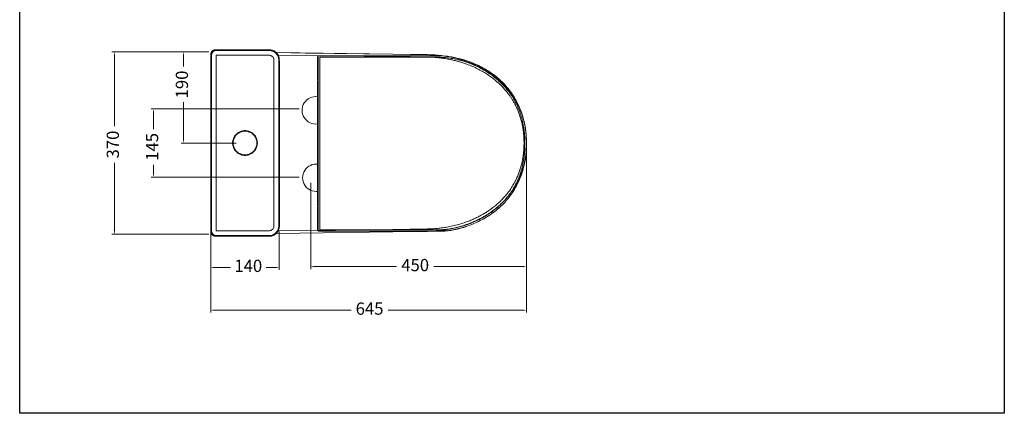
# Model space of a CAD drawing. Units: millimetres. Extents: x 1909 to 2111, y 1411 to 1616.
# Drawn here: x 1909 to 2111, y 1411 to 1491 of the extents above; entities that cross this region are included whole.
import ezdxf

# ---------------------------------------------------------------- set-up
doc = ezdxf.new("R2010")
doc.units = ezdxf.units.MM
doc.layers.add('COTAS', color=253, linetype='Continuous', lineweight=5)
doc.layers.add('CUERPO', color=7, linetype='Continuous', lineweight=5)
doc.styles.add('ARIAL', font='arial.ttf')
doc.dimstyles.new('RS (E1.10)', dxfattribs={"dimtxt": 1.5, "dimasz": 0.7, "dimexe": 0.5, "dimexo": 1, "dimgap": 1, "dimtad": 0, "dimtih": 1, "dimtoh": 1, "dimdec": 0, "dimlfac": 10, "dimtxsty": 'ARIAL', "dimcen": 0, "dimclrd": 256, "dimclre": 256, "dimclrt": 256, "dimadec": 0, "dimazin": 0, "dimtfac": 1, "dimtdec": 0, "dimtofl": 0, "dimtmove": 0, "dimatfit": 3, "dimfxl": 1, "dimlwd": -1, "dimlwe": -1, "dimarcsym": 0})

# ---------------------------------------------------------------- blocks, each defined once
blk = doc.blocks.new('*D89')
at = {"layer": 'COTAS', "transparency": 16777216}
for p, q in [((1948.03, 1484.34), (1928.25, 1484.34)), ((1928.75, 1483.64), (1928.75, 1469.17)), ((1928.75, 1447.81), (1928.75, 1461.66)), ((1948.02, 1447.11), (1928.25, 1447.11))]:
    blk.add_line(p, q, dxfattribs=at)
for points in [[(1928.63, 1483.64), (1928.86, 1483.64), (1928.75, 1484.34)], [(1928.63, 1447.81), (1928.86, 1447.81), (1928.75, 1447.11)]]:
    blk.add_solid(points, dxfattribs=at)
at = {"layer": 'DEFPOINTS', "color": 0, "transparency": 16777216}
for p in [(1949.03, 1484.34), (1928.75, 1447.11), (1949.02, 1447.11)]:
    blk.add_point(p, dxfattribs=at)
at = {"layer": 'COTAS', "transparency": 16777216, "insert": (1928.75, 1465.41), "char_height": 2.5, "attachment_point": 5, "rotation": 90, "style": 'ARIAL'}
blk.add_mtext('370', dxfattribs=at)
blk = doc.blocks.new('*D90')
at = {"layer": 'COTAS', "transparency": 16777216}
for p, q in [((1966.51, 1472.68), (1936.27, 1472.68)), ((1936.77, 1471.98), (1936.77, 1468.58)), ((1936.77, 1459.47), (1936.77, 1461.27)), ((1966.51, 1458.77), (1936.27, 1458.77))]:
    blk.add_line(p, q, dxfattribs=at)
for points in [[(1936.65, 1471.98), (1936.88, 1471.98), (1936.77, 1472.68)], [(1936.65, 1459.47), (1936.88, 1459.47), (1936.77, 1458.77)]]:
    blk.add_solid(points, dxfattribs=at)
at = {"layer": 'DEFPOINTS', "color": 0, "transparency": 16777216}
for p in [(1967.51, 1472.68), (1936.77, 1458.77), (1967.51, 1458.77)]:
    blk.add_point(p, dxfattribs=at)
at = {"layer": 'COTAS', "transparency": 16777216, "insert": (1936.77, 1464.93), "char_height": 2.5, "attachment_point": 5, "rotation": 90, "style": 'ARIAL'}
blk.add_mtext('145', dxfattribs=at)
blk = doc.blocks.new('*D91')
at = {"layer": 'COTAS', "transparency": 16777216}
for p, q in [((1948.03, 1484.34), (1942.36, 1484.34)), ((1942.86, 1483.64), (1942.86, 1481.31)), ((1942.86, 1466.42), (1942.86, 1474.03)), ((1953.62, 1465.72), (1942.36, 1465.72))]:
    blk.add_line(p, q, dxfattribs=at)
for points in [[(1942.74, 1483.64), (1942.97, 1483.64), (1942.86, 1484.34)], [(1942.74, 1466.42), (1942.97, 1466.42), (1942.86, 1465.72)]]:
    blk.add_solid(points, dxfattribs=at)
at = {"layer": 'DEFPOINTS', "color": 0, "transparency": 16777216}
for p in [(1949.03, 1484.34), (1942.86, 1465.72), (1954.62, 1465.72)]:
    blk.add_point(p, dxfattribs=at)
at = {"layer": 'COTAS', "transparency": 16777216, "insert": (1942.86, 1477.67), "char_height": 2.5, "attachment_point": 5, "rotation": 90, "style": 'ARIAL'}
blk.add_mtext('190', dxfattribs=at)
blk = doc.blocks.new('*D92')
at = {"layer": 'COTAS', "transparency": 16777216}
for p, q in [((2012.92, 1464.72), (2012.92, 1439.99)), ((1968.85, 1457.63), (1968.85, 1439.99)), ((1969.55, 1440.49), (1986.38, 1440.49)), ((2012.22, 1440.49), (1994, 1440.49))]:
    blk.add_line(p, q, dxfattribs=at)
for points in [[(1969.55, 1440.61), (1969.55, 1440.37), (1968.85, 1440.49)], [(2012.22, 1440.61), (2012.22, 1440.37), (2012.92, 1440.49)]]:
    blk.add_solid(points, dxfattribs=at)
at = {"layer": 'DEFPOINTS', "color": 0, "transparency": 16777216}
for p in [(2012.92, 1465.72), (1968.85, 1458.63), (2012.92, 1440.49)]:
    blk.add_point(p, dxfattribs=at)
at = {"layer": 'COTAS', "transparency": 16777216, "insert": (1990.19, 1440.49), "char_height": 2.5, "attachment_point": 5, "style": 'ARIAL'}
blk.add_mtext('450', dxfattribs=at)
blk = doc.blocks.new('*D97')
at = {"layer": 'COTAS', "transparency": 16777216}
for p, q in [((1962.43, 1447.7), (1962.43, 1439.83)), ((1948.42, 1444.38), (1948.42, 1439.83)), ((1949.12, 1440.33), (1952.46, 1440.33)), ((1961.73, 1440.33), (1959.74, 1440.33))]:
    blk.add_line(p, q, dxfattribs=at)
for points in [[(1949.12, 1440.45), (1949.12, 1440.21), (1948.42, 1440.33)], [(1961.73, 1440.45), (1961.73, 1440.21), (1962.43, 1440.33)]]:
    blk.add_solid(points, dxfattribs=at)
at = {"layer": 'DEFPOINTS', "color": 0, "transparency": 16777216}
for p in [(1962.43, 1448.7), (1948.42, 1445.38), (1962.43, 1440.33)]:
    blk.add_point(p, dxfattribs=at)
at = {"layer": 'COTAS', "transparency": 16777216, "insert": (1956.1, 1440.33), "char_height": 2.5, "attachment_point": 5, "style": 'ARIAL'}
blk.add_mtext('140', dxfattribs=at)
blk = doc.blocks.new('*D98')
at = {"layer": 'COTAS', "transparency": 16777216}
for p, q in [((1948.42, 1464.72), (1948.42, 1431.11)), ((2012.92, 1464.62), (2012.92, 1431.11)), ((1949.12, 1431.61), (1977.09, 1431.61)), ((2012.22, 1431.61), (1984.65, 1431.61))]:
    blk.add_line(p, q, dxfattribs=at)
for points in [[(1949.12, 1431.73), (1949.12, 1431.49), (1948.42, 1431.61)], [(2012.22, 1431.73), (2012.22, 1431.49), (2012.92, 1431.61)]]:
    blk.add_solid(points, dxfattribs=at)
at = {"layer": 'DEFPOINTS', "color": 0, "transparency": 16777216}
for p in [(1948.42, 1465.72), (2012.92, 1465.62), (2012.92, 1431.61)]:
    blk.add_point(p, dxfattribs=at)
at = {"layer": 'COTAS', "transparency": 16777216, "insert": (1980.87, 1431.61), "char_height": 2.5, "attachment_point": 5, "style": 'ARIAL'}
blk.add_mtext('645', dxfattribs=at)

msp = doc.modelspace()

# ---------------------------------------------------------------- linework, layer by layer
at = {"color": 4}
msp.add_lwpolyline([(1909.4, 1608.83), (2110.53, 1608.83), (2110.53, 1410.57), (1909.4, 1410.57)], close=True, dxfattribs=at)
at = {"layer": 'CUERPO'}
for p, q in [((1948.71, 1484.45), (1948.71, 1484.45)), ((1960.43, 1484.74), (1949.42, 1484.74)), ((1960.43, 1484.74), (1949.42, 1484.74)), ((1960.32, 1484.63), (1949.54, 1484.61)), ((1948.42, 1483.74), (1948.42, 1447.7)), ((1948.42, 1483.07), (1948.42, 1448.38)), ((1948.55, 1483.62), (1948.55, 1447.83)), ((1949.57, 1483.62), (1960.34, 1483.63)), ((1949.57, 1447.83), (1949.57, 1483.62)), ((1961.34, 1482.63), (1961.34, 1448.81)), ((1985.6, 1483.85), (1961.83, 1484.17)), ((1961.84, 1484.16), (1961.84, 1484.16)), ((1962.2, 1483.67), (1985.6, 1483.35)), ((1962.32, 1448.81), (1962.32, 1482.63)), ((1962.43, 1448.7), (1962.43, 1482.75)), ((1962.43, 1448.7), (1962.43, 1482.75)), ((1962.44, 1448.72), (1962.44, 1482.52)), ((1970.25, 1483.32), (1970.25, 1478.62)), ((1970.25, 1483.32), (1970.26, 1483.32)), ((1970.26, 1483.32), (1970.26, 1478.62)), ((1970.4, 1483.32), (1970.39, 1483.32)), ((1970.4, 1483.32), (1970.4, 1465.62)), ((1970.59, 1483.52), (1970.46, 1483.52)), ((1970.59, 1483.52), (1970.59, 1483.52)), ((1994.98, 1483.52), (1970.59, 1483.52)), ((1970.7, 1465.62), (1970.7, 1483.22)), ((1970.7, 1483.22), (1994.98, 1483.22)), ((1992.72, 1483.76), (1985.6, 1483.86)), ((1992.72, 1483.75), (1985.6, 1483.85)), ((1985.6, 1483.36), (1992.71, 1483.26)), ((1970.25, 1478.62), (1970.26, 1478.62)), ((1970.25, 1478.32), (1970.25, 1477.17)), ((1970.26, 1478.62), (1970.26, 1478.62)), ((1970.25, 1477.02), (1970.25, 1473.39)), ((1970.36, 1477.02), (1970.25, 1477.02)), ((1970.36, 1477.62), (1970.36, 1465.62)), ((1970.36, 1477.62), (1970.36, 1465.62)), ((1970.36, 1477.62), (1970.36, 1477.62)), ((1970.23, 1473.05), (1970.23, 1472.76)), ((1970.25, 1473.39), (1970.26, 1473.37)), ((1970.33, 1472.8), (1970.28, 1473.1)), ((1970.32, 1473.15), (1970.36, 1473.04)), ((1970.33, 1472.8), (1970.33, 1471.94)), ((1970.36, 1472.68), (1970.33, 1472.8)), ((1970.23, 1471.98), (1970.23, 1471.7)), ((1970.25, 1471.38), (1970.25, 1471.36)), ((1970.25, 1471.36), (1970.25, 1459.89)), ((1970.28, 1471.65), (1970.33, 1471.94)), ((1970.36, 1471.71), (1970.32, 1471.6)), ((1970.33, 1471.94), (1970.36, 1472.06)), ((1969.89, 1470.1), (1969.89, 1470.1)), ((1970.36, 1465.62), (1970.36, 1453.62)), ((1970.36, 1465.62), (1970.36, 1453.62)), ((1970.4, 1465.62), (1970.4, 1447.92)), ((1970.7, 1448.02), (1970.7, 1465.62)), ((1969.99, 1460.93), (1969.98, 1460.93)), ((1970.23, 1459.55), (1970.23, 1459.26)), ((1970.23, 1458.48), (1970.23, 1458.2)), ((1970.25, 1459.89), (1970.26, 1459.87)), ((1970.33, 1459.3), (1970.28, 1459.6)), ((1970.28, 1458.15), (1970.33, 1458.44)), ((1970.32, 1459.65), (1970.36, 1459.54)), ((1970.36, 1458.21), (1970.32, 1458.1)), ((1970.33, 1459.3), (1970.33, 1458.44)), ((1970.36, 1459.18), (1970.33, 1459.3)), ((1970.33, 1458.44), (1970.36, 1458.56)), ((1969.98, 1456.33), (1969.99, 1456.33)), ((1970.25, 1457.88), (1970.25, 1457.86)), ((1970.25, 1457.86), (1970.25, 1454.22)), ((1970.25, 1454.22), (1970.36, 1454.22)), ((1970.25, 1454.07), (1970.25, 1452.92)), ((1970.25, 1452.62), (1970.25, 1447.92)), ((1970.26, 1452.62), (1970.25, 1452.62)), ((1970.26, 1452.62), (1970.26, 1447.92)), ((1970.26, 1452.62), (1970.26, 1452.62)), ((1970.36, 1453.62), (1970.36, 1453.62)), ((1962.43, 1448.72), (1962.44, 1448.72)), ((1962.43, 1448.7), (1962.43, 1448.7)), ((1992.71, 1448.19), (1985.6, 1448.09)), ((1948.71, 1447), (1948.71, 1447)), ((1949.42, 1446.7), (1960.43, 1446.7)), ((1949.42, 1446.7), (1960.43, 1446.7)), ((1949.54, 1446.83), (1960.32, 1446.82)), ((1960.34, 1447.82), (1949.57, 1447.83)), ((1960.43, 1446.7), (1960.43, 1446.7)), ((1961.84, 1447.29), (1961.84, 1447.29)), ((1985.6, 1448.09), (1962.2, 1447.78)), ((1970.26, 1447.92), (1970.25, 1447.92)), ((1970.39, 1447.92), (1970.4, 1447.92)), ((1970.46, 1447.72), (1970.59, 1447.72)), ((1970.59, 1447.72), (1994.98, 1447.72)), ((1970.59, 1447.72), (1970.59, 1447.72)), ((1994.98, 1448.02), (1970.7, 1448.02)), ((1985.6, 1447.6), (1992.72, 1447.7)), ((1985.6, 1447.6), (1992.72, 1447.7))]:
    msp.add_line(p, q, dxfattribs=at)
at = {"layer": 'CUERPO', "flags": 128}
for points in [[(1985.6, 1483.85), (1967.78, 1484.09), (1961.83, 1484.17)], [(1970.33, 1472.8), (1970.31, 1472.8), (1970.29, 1472.8), (1970.27, 1472.8), (1970.26, 1472.79), (1970.25, 1472.79), (1970.24, 1472.78), (1970.23, 1472.77), (1970.23, 1472.76)], [(1970.33, 1471.94), (1970.31, 1471.94), (1970.29, 1471.94), (1970.27, 1471.95), (1970.26, 1471.95), (1970.25, 1471.96), (1970.24, 1471.97), (1970.23, 1471.97), (1970.23, 1471.98)], [(1970.33, 1459.3), (1970.31, 1459.3), (1970.29, 1459.3), (1970.27, 1459.3), (1970.26, 1459.29), (1970.25, 1459.29), (1970.24, 1459.28), (1970.23, 1459.27), (1970.23, 1459.26)], [(1970.33, 1458.44), (1970.31, 1458.44), (1970.29, 1458.44), (1970.27, 1458.45), (1970.26, 1458.45), (1970.25, 1458.46), (1970.24, 1458.47), (1970.23, 1458.47), (1970.23, 1458.48)], [(1962.44, 1448.72), (1962.42, 1448.44), (1962.42, 1448.42)], [(1961.83, 1447.28), (1966.63, 1447.34), (1985.6, 1447.6)]]:
    msp.add_lwpolyline(points, dxfattribs=at)
at = {"layer": 'CUERPO'}
for centre, radius, start, end in [((1949.55, 1483.61), 1, 90.1836, 179.8164), ((1970.45, 1483.32), 0.2, 90, 180), ((1970.46, 1483.32), 0.2, 90.1396, 180.1389), ((1970.59, 1483.32), 0.2, 90.1396, 180.1389), ((1970.6, 1483.32), 0.201, 90.5744, 179.4275), ((1970.35, 1478.62), 0.1, 180, 220.8843), ((1970.36, 1478.62), 0.1, 179.9788, 221.4295), ((1970.36, 1478.62), 0.1, 179.9807, 218.8037), ((1970.35, 1477.02), 0.1, 90, 180), ((1969.89, 1472.4), 2.8, 82.5457, 277.4543), ((1970.29, 1473.04), 0.0619, 100.1769, 169.8855), ((1970.23, 1473.19), 0.1, 299.5597, 338.215), ((1970.29, 1471.71), 0.0619, 190.1145, 259.823), ((1970.23, 1471.56), 0.1, 21.785, 60.4403), ((1969.98, 1458.63), 2.8, 82.5457, 277.4543), ((1970.29, 1459.54), 0.0619, 100.1769, 169.8855), ((1970.29, 1458.21), 0.0619, 190.1145, 259.8231), ((1970.23, 1459.69), 0.1, 299.5597, 338.215), ((1970.23, 1458.06), 0.1, 21.785, 60.4403), ((1970.35, 1454.22), 0.1, 180, 270), ((1970.35, 1452.62), 0.1, 128.994, 180), ((1970.36, 1452.62), 0.1, 124.0565, 180.0411), ((1970.36, 1452.62), 0.1, 141.198, 180.0193), ((1949.55, 1447.83), 1, 180.1836, 269.8164), ((1970.45, 1447.92), 0.2, 180, 270), ((1970.46, 1447.92), 0.2, 179.8611, 269.8604), ((1970.59, 1447.92), 0.2, 179.8611, 269.8604), ((1970.6, 1447.93), 0.201, 180.5725, 269.4256)]:
    msp.add_arc(centre, radius, start, end, dxfattribs=at)
for points, knots in [([(1948.71, 1484.45), (1948.67, 1484.4), (1948.58, 1484.31), (1948.49, 1484.14), (1948.43, 1483.95), (1948.42, 1483.81), (1948.42, 1483.74)], [0, 0, 0, 0, 0.239727, 0.486285, 0.739701, 1, 1, 1, 1]), ([(1949.42, 1484.74), (1949.35, 1484.74), (1949.21, 1484.73), (1949.02, 1484.67), (1948.85, 1484.58), (1948.76, 1484.49), (1948.71, 1484.45)], [0, 0, 0, 0, 0.260299, 0.513715, 0.760273, 1, 1, 1, 1]), ([(1961.95, 1483.78), (1961.85, 1483.9), (1961.65, 1484.15), (1961.25, 1484.41), (1960.8, 1484.59), (1960.48, 1484.62), (1960.32, 1484.63)], [0, 0, 0, 0, 0.247504, 0.499906, 0.741194, 1, 1, 1, 1]), ([(1961.84, 1484.16), (1961.75, 1484.24), (1961.55, 1484.42), (1961.2, 1484.6), (1960.83, 1484.72), (1960.57, 1484.73), (1960.43, 1484.74)], [0, 0, 0, 0, 0.248285, 0.499853, 0.744433, 1, 1, 1, 1]), ([(1960.34, 1483.63), (1960.42, 1483.62), (1960.58, 1483.61), (1960.8, 1483.52), (1961.01, 1483.39), (1961.11, 1483.27), (1961.16, 1483.2)], [0, 0, 0, 0, 0.246687, 0.500382, 0.753868, 1, 1, 1, 1]), ([(1961.16, 1483.2), (1961.21, 1483.12), (1961.31, 1482.94), (1961.33, 1482.73), (1961.34, 1482.63)], [0, 0, 0, 0, 0.499821, 1, 1, 1, 1]), ([(1962.43, 1482.75), (1962.42, 1482.88), (1962.41, 1483.14), (1962.29, 1483.52), (1962.11, 1483.87), (1961.93, 1484.06), (1961.84, 1484.16)], [0, 0, 0, 0, 0.255564, 0.500147, 0.751712, 1, 1, 1, 1]), ([(1962.32, 1482.63), (1962.31, 1482.74), (1962.3, 1482.94), (1962.23, 1483.24), (1962.11, 1483.52), (1962.01, 1483.69), (1961.95, 1483.78)], [0, 0, 0, 0, 0.256056, 0.508068, 0.756046, 1, 1, 1, 1]), ([(1992.71, 1483.26), (1993.03, 1483.25), (1993.69, 1483.23), (1994.7, 1483.16), (1995.76, 1483.04), (1996.74, 1482.89), (1997.61, 1482.71), (1998.34, 1482.54), (1999.06, 1482.35), (1999.77, 1482.14), (2000.62, 1481.86), (2001.59, 1481.49), (2002.66, 1481.01), (2003.64, 1480.5), (2004.56, 1479.96), (2005.42, 1479.39), (2006.27, 1478.76), (2007.12, 1478.04), (2007.95, 1477.25), (2008.58, 1476.55), (2009.05, 1475.98), (2009.37, 1475.55), (2009.69, 1475.09), (2010, 1474.62), (2010.33, 1474.07), (2010.66, 1473.46), (2010.99, 1472.77), (2011.31, 1472.02), (2011.6, 1471.19), (2011.86, 1470.32), (2012.07, 1469.41), (2012.23, 1468.47), (2012.34, 1467.54), (2012.41, 1466.63), (2012.42, 1466.02), (2012.42, 1465.73)], [0, 0, 0, 0, 0.033188, 0.066928, 0.102831, 0.141982, 0.167583, 0.193098, 0.218496, 0.24352, 0.267721, 0.309717, 0.349466, 0.386933, 0.422341, 0.45728, 0.491853, 0.530989, 0.569915, 0.608655, 0.626885, 0.645046, 0.663765, 0.683165, 0.703132, 0.728329, 0.753507, 0.781786, 0.81111, 0.842248, 0.874549, 0.906535, 0.938643, 0.969694, 1, 1, 1, 1]), ([(2012.92, 1465.73), (2012.91, 1466.15), (2012.9, 1466.99), (2012.78, 1468.21), (2012.59, 1469.36), (2012.34, 1470.44), (2012.04, 1471.45), (2011.7, 1472.39), (2011.32, 1473.25), (2010.91, 1474.07), (2010.46, 1474.83), (2009.99, 1475.55), (2009.53, 1476.18), (2009.08, 1476.72), (2008.67, 1477.2), (2008.26, 1477.63), (2007.79, 1478.1), (2007.21, 1478.62), (2006.51, 1479.2), (2005.7, 1479.81), (2004.76, 1480.43), (2003.7, 1481.04), (2002.62, 1481.58), (2001.55, 1482.04), (2000.5, 1482.43), (1999.37, 1482.79), (1998.18, 1483.1), (1996.91, 1483.37), (1995.57, 1483.57), (1994.17, 1483.71), (1993.21, 1483.74), (1992.72, 1483.76)], [0, 0, 0, 0, 0.042349, 0.082826, 0.121425, 0.158134, 0.192942, 0.225839, 0.256816, 0.285866, 0.3167, 0.345009, 0.37079, 0.394046, 0.414777, 0.433348, 0.453482, 0.480172, 0.510306, 0.543878, 0.580881, 0.62131, 0.665162, 0.700296, 0.737352, 0.776329, 0.817225, 0.86004, 0.904773, 0.951425, 1, 1, 1, 1]), ([(2012.92, 1465.62), (2012.91, 1466.09), (2012.89, 1467.01), (2012.76, 1468.41), (2012.52, 1469.8), (2012.18, 1471.17), (2011.75, 1472.44), (2011.25, 1473.59), (2010.71, 1474.64), (2010.08, 1475.65), (2009.39, 1476.6), (2008.62, 1477.5), (2007.74, 1478.4), (2006.73, 1479.28), (2005.6, 1480.12), (2004.4, 1480.87), (2003.16, 1481.53), (2001.94, 1482.07), (2000.77, 1482.51), (1999.64, 1482.85), (1998.5, 1483.14), (1997.34, 1483.35), (1996.17, 1483.49), (1995.38, 1483.51), (1994.98, 1483.52)], [0, 0, 0, 0, 0.049225, 0.09862, 0.14844, 0.198806, 0.248887, 0.290505, 0.332239, 0.374305, 0.416279, 0.457967, 0.499592, 0.549739, 0.600086, 0.649983, 0.69967, 0.749412, 0.791088, 0.832944, 0.874601, 0.916184, 0.957886, 1, 1, 1, 1]), ([(1994.98, 1483.22), (1995.37, 1483.21), (1996.14, 1483.19), (1997.29, 1483.05), (1998.43, 1482.84), (1999.55, 1482.57), (2000.66, 1482.23), (2001.82, 1481.8), (2003.01, 1481.27), (2004.24, 1480.62), (2005.41, 1479.89), (2006.53, 1479.06), (2007.52, 1478.2), (2008.38, 1477.32), (2009.13, 1476.44), (2009.82, 1475.51), (2010.43, 1474.53), (2010.96, 1473.5), (2011.45, 1472.37), (2011.88, 1471.13), (2012.22, 1469.79), (2012.45, 1468.42), (2012.6, 1467.03), (2012.61, 1466.1), (2012.62, 1465.62)], [0, 0, 0, 0, 0.041706, 0.083141, 0.124997, 0.166594, 0.208459, 0.250207, 0.299992, 0.349773, 0.399692, 0.449728, 0.499708, 0.541285, 0.582845, 0.624502, 0.666006, 0.70757, 0.749425, 0.798849, 0.849137, 0.899103, 0.948828, 1, 1, 1, 1]), ([(1970.26, 1478.62), (1970.27, 1478.62), (1970.28, 1478.61), (1970.3, 1478.56), (1970.32, 1478.47), (1970.33, 1478.33), (1970.34, 1478.18), (1970.35, 1478), (1970.36, 1477.81), (1970.36, 1477.68), (1970.36, 1477.62)], [0, 0, 0, 0, 0.116516, 0.240011, 0.368641, 0.5, 0.631359, 0.759989, 0.883484, 1, 1, 1, 1]), ([(1970.27, 1478.32), (1970.26, 1478.32), (1970.25, 1478.32), (1970.3, 1478.32), (1970.33, 1478.32)], [0, 0, 0, 0, 0.379344, 1, 1, 1, 1]), ([(1970.29, 1478.56), (1970.29, 1478.56), (1970.29, 1478.56), (1970.3, 1478.55), (1970.3, 1478.52), (1970.31, 1478.47), (1970.32, 1478.4), (1970.33, 1478.31), (1970.34, 1478.2), (1970.35, 1478.08), (1970.35, 1477.96), (1970.36, 1477.86), (1970.36, 1477.75), (1970.36, 1477.67), (1970.36, 1477.62)], [0, 0, 0, 0, 0.001262, 0.063841, 0.146272, 0.244274, 0.345858, 0.443646, 0.538002, 0.658863, 0.753128, 0.823342, 0.901951, 1, 1, 1, 1]), ([(1970.27, 1477.17), (1970.26, 1477.17), (1970.25, 1477.17), (1970.31, 1477.17), (1970.36, 1477.17)], [0, 0, 0, 0, 0.260053, 1, 1, 1, 1]), ([(1970.24, 1473.34), (1970.24, 1473.33), (1970.23, 1473.32), (1970.23, 1473.3), (1970.23, 1473.29)], [0, 0, 0, 0, 0.464633, 1, 1, 1, 1]), ([(1970.23, 1473.29), (1970.23, 1473.26), (1970.23, 1473.2), (1970.23, 1473.1), (1970.23, 1473.05)], [0, 0, 0, 0, 0.501593, 1, 1, 1, 1]), ([(1970.23, 1471.98), (1970.23, 1472.04), (1970.23, 1472.17), (1970.23, 1472.37), (1970.23, 1472.58), (1970.23, 1472.7), (1970.23, 1472.76)], [0, 0, 0, 0, 0.246982, 0.5, 0.753018, 1, 1, 1, 1]), ([(1970.24, 1473.34), (1970.24, 1473.35), (1970.25, 1473.36), (1970.25, 1473.38), (1970.25, 1473.39)], [0, 0, 0, 0, 0.414975, 1, 1, 1, 1]), ([(1970.28, 1473.1), (1970.27, 1473.15), (1970.25, 1473.26), (1970.24, 1473.31), (1970.24, 1473.34)], [0, 0, 0, 0, 0.506984, 1, 1, 1, 1]), ([(1970.26, 1473.37), (1970.26, 1473.34), (1970.27, 1473.29), (1970.3, 1473.2), (1970.32, 1473.15)], [0, 0, 0, 0, 0.431408, 1, 1, 1, 1]), ([(1970.23, 1471.7), (1970.23, 1471.65), (1970.23, 1471.54), (1970.23, 1471.48), (1970.23, 1471.45)], [0, 0, 0, 0, 0.498407, 1, 1, 1, 1]), ([(1970.23, 1471.45), (1970.23, 1471.44), (1970.23, 1471.43), (1970.24, 1471.41), (1970.24, 1471.4)], [0, 0, 0, 0, 0.535367, 1, 1, 1, 1]), ([(1970.24, 1471.4), (1970.24, 1471.43), (1970.25, 1471.49), (1970.27, 1471.59), (1970.28, 1471.65)], [0, 0, 0, 0, 0.493016, 1, 1, 1, 1]), ([(1970.25, 1471.36), (1970.25, 1471.37), (1970.25, 1471.38), (1970.24, 1471.4), (1970.24, 1471.4)], [0, 0, 0, 0, 0.629086, 1, 1, 1, 1]), ([(1970.32, 1471.6), (1970.3, 1471.54), (1970.28, 1471.47), (1970.26, 1471.41), (1970.25, 1471.39), (1970.25, 1471.38)], [0, 0, 0, 0, 0.566738, 0.851596, 1, 1, 1, 1]), ([(1957.95, 1465.72), (1957.95, 1465.8), (1957.95, 1465.95), (1957.91, 1466.19), (1957.85, 1466.44), (1957.76, 1466.71), (1957.63, 1466.98), (1957.46, 1467.23), (1957.28, 1467.45), (1957.09, 1467.64), (1956.86, 1467.81), (1956.61, 1467.96), (1956.34, 1468.09), (1956.05, 1468.18), (1955.74, 1468.24), (1955.43, 1468.26), (1955.11, 1468.24), (1954.81, 1468.18), (1954.51, 1468.09), (1954.24, 1467.96), (1953.99, 1467.81), (1953.77, 1467.64), (1953.57, 1467.45), (1953.39, 1467.23), (1953.23, 1466.98), (1953.09, 1466.71), (1953, 1466.44), (1952.94, 1466.19), (1952.9, 1465.95), (1952.9, 1465.8), (1952.9, 1465.72)], [0, 0, 0, 0, 0.028248, 0.058371, 0.090338, 0.126355, 0.16454, 0.20482, 0.238202, 0.271592, 0.307811, 0.344038, 0.382431, 0.420831, 0.460412, 0.5, 0.539581, 0.579169, 0.617563, 0.655962, 0.692182, 0.728408, 0.761791, 0.79518, 0.835455, 0.873638, 0.909662, 0.941622, 0.971748, 1, 1, 1, 1]), ([(1953, 1465.72), (1953, 1465.85), (1953.01, 1466.11), (1953.09, 1466.42), (1953.18, 1466.66), (1953.27, 1466.84), (1953.37, 1467.02), (1953.54, 1467.26), (1953.73, 1467.47), (1953.93, 1467.64), (1954.04, 1467.72), (1954.16, 1467.8), (1954.3, 1467.88), (1954.5, 1467.97), (1954.75, 1468.06), (1955.07, 1468.13), (1955.42, 1468.16), (1955.78, 1468.13), (1956.05, 1468.07), (1956.24, 1468.01), (1956.36, 1467.96), (1956.47, 1467.91), (1956.62, 1467.84), (1956.81, 1467.72), (1957, 1467.57), (1957.15, 1467.43), (1957.26, 1467.31), (1957.42, 1467.12), (1957.59, 1466.85), (1957.74, 1466.48), (1957.83, 1466.11), (1957.84, 1465.85), (1957.85, 1465.72)], [0, 0, 0, 0, 0.049805, 0.100529, 0.126258, 0.152217, 0.178407, 0.204828, 0.27139, 0.288988, 0.306957, 0.325298, 0.34401, 0.373424, 0.409228, 0.451419, 0.499993, 0.548568, 0.590759, 0.609468, 0.626577, 0.642088, 0.655998, 0.693036, 0.728589, 0.751473, 0.773696, 0.795259, 0.847826, 0.899471, 0.950195, 1, 1, 1, 1]), ([(1952.9, 1465.72), (1952.9, 1465.65), (1952.9, 1465.49), (1952.94, 1465.26), (1953, 1465), (1953.09, 1464.74), (1953.23, 1464.47), (1953.39, 1464.22), (1953.57, 1464), (1953.77, 1463.81), (1953.99, 1463.64), (1954.24, 1463.49), (1954.51, 1463.36), (1954.81, 1463.27), (1955.11, 1463.21), (1955.43, 1463.19), (1955.74, 1463.21), (1956.05, 1463.27), (1956.34, 1463.36), (1956.61, 1463.49), (1956.86, 1463.64), (1957.09, 1463.81), (1957.28, 1464), (1957.46, 1464.22), (1957.63, 1464.47), (1957.76, 1464.74), (1957.85, 1465), (1957.91, 1465.26), (1957.95, 1465.49), (1957.95, 1465.65), (1957.95, 1465.72)], [0, 0, 0, 0, 0.028248, 0.058371, 0.090338, 0.126355, 0.16454, 0.20482, 0.238202, 0.271592, 0.307811, 0.344038, 0.382431, 0.420831, 0.460412, 0.5, 0.539581, 0.579169, 0.617563, 0.655962, 0.692182, 0.728408, 0.761791, 0.79518, 0.835455, 0.873638, 0.909662, 0.941622, 0.971748, 1, 1, 1, 1]), ([(1957.85, 1465.72), (1957.84, 1465.6), (1957.83, 1465.34), (1957.75, 1465.03), (1957.66, 1464.78), (1957.58, 1464.6), (1957.48, 1464.43), (1957.31, 1464.18), (1957.12, 1463.97), (1956.92, 1463.81), (1956.81, 1463.73), (1956.69, 1463.65), (1956.54, 1463.57), (1956.35, 1463.47), (1956.09, 1463.38), (1955.78, 1463.31), (1955.42, 1463.29), (1955.07, 1463.31), (1954.8, 1463.37), (1954.61, 1463.44), (1954.49, 1463.48), (1954.38, 1463.53), (1954.23, 1463.61), (1954.04, 1463.72), (1953.85, 1463.87), (1953.7, 1464.01), (1953.58, 1464.14), (1953.43, 1464.33), (1953.26, 1464.6), (1953.11, 1464.96), (1953.01, 1465.34), (1953, 1465.6), (1953, 1465.72)], [0, 0, 0, 0, 0.049805, 0.100529, 0.126258, 0.152217, 0.178407, 0.204828, 0.27139, 0.288988, 0.306957, 0.325298, 0.34401, 0.373424, 0.409228, 0.451419, 0.499993, 0.548568, 0.590759, 0.609468, 0.626577, 0.642088, 0.655998, 0.693036, 0.728589, 0.751473, 0.773696, 0.795259, 0.847826, 0.899471, 0.950195, 1, 1, 1, 1]), ([(2012.42, 1465.73), (2012.42, 1465.43), (2012.41, 1464.82), (2012.34, 1463.91), (2012.23, 1462.98), (2012.07, 1462.05), (2011.86, 1461.13), (2011.6, 1460.26), (2011.31, 1459.44), (2011, 1458.69), (2010.66, 1457.99), (2010.25, 1457.23), (2009.74, 1456.42), (2009.13, 1455.56), (2008.47, 1454.78), (2007.77, 1454.03), (2007.03, 1453.33), (2006.31, 1452.72), (2005.62, 1452.21), (2004.99, 1451.77), (2004.33, 1451.36), (2003.64, 1450.96), (2002.92, 1450.58), (2002.14, 1450.21), (2001.32, 1449.86), (2000.38, 1449.51), (1999.33, 1449.17), (1998.16, 1448.86), (1996.98, 1448.61), (1995.83, 1448.42), (1994.74, 1448.3), (1993.71, 1448.22), (1993.04, 1448.2), (1992.71, 1448.19)], [0, 0, 0, 0, 0.030565, 0.061569, 0.093255, 0.125516, 0.157753, 0.188773, 0.21822, 0.246244, 0.271548, 0.29687, 0.334225, 0.369247, 0.403814, 0.438404, 0.473172, 0.508141, 0.534041, 0.560132, 0.58646, 0.613067, 0.641124, 0.669455, 0.700741, 0.732286, 0.771925, 0.813193, 0.854686, 0.894844, 0.931654, 0.966118, 1, 1, 1, 1]), ([(1992.72, 1447.69), (1993.2, 1447.71), (1994.14, 1447.74), (1995.51, 1447.87), (1996.79, 1448.06), (1997.99, 1448.31), (1999.11, 1448.59), (2000.14, 1448.9), (2001.08, 1449.23), (2001.94, 1449.58), (2002.72, 1449.93), (2003.42, 1450.27), (2004.03, 1450.61), (2004.58, 1450.92), (2005.08, 1451.24), (2005.6, 1451.58), (2006.15, 1451.98), (2006.75, 1452.45), (2007.39, 1452.99), (2008.06, 1453.61), (2008.75, 1454.33), (2009.44, 1455.15), (2010.09, 1456.04), (2010.69, 1456.98), (2011.22, 1457.98), (2011.71, 1459.07), (2012.13, 1460.24), (2012.47, 1461.51), (2012.73, 1462.85), (2012.89, 1464.26), (2012.91, 1465.23), (2012.92, 1465.73)], [0, 0, 0, 0, 0.047857, 0.093252, 0.136188, 0.176667, 0.214685, 0.250243, 0.283337, 0.313966, 0.342128, 0.367821, 0.391042, 0.41179, 0.430337, 0.450318, 0.472866, 0.497985, 0.525677, 0.555948, 0.588802, 0.624241, 0.662267, 0.697661, 0.735029, 0.774361, 0.815647, 0.858871, 0.904013, 0.951061, 1, 1, 1, 1]), ([(2012.62, 1465.62), (2012.61, 1465.15), (2012.6, 1464.22), (2012.45, 1462.83), (2012.22, 1461.46), (2011.88, 1460.11), (2011.45, 1458.87), (2010.96, 1457.74), (2010.43, 1456.72), (2009.82, 1455.74), (2009.13, 1454.81), (2008.38, 1453.93), (2007.52, 1453.05), (2006.53, 1452.19), (2005.41, 1451.36), (2004.24, 1450.62), (2003.01, 1449.98), (2001.82, 1449.45), (2000.66, 1449.02), (1999.55, 1448.68), (1998.43, 1448.4), (1997.29, 1448.19), (1996.14, 1448.05), (1995.37, 1448.03), (1994.98, 1448.02)], [0, 0, 0, 0, 0.051171, 0.100897, 0.150862, 0.20115, 0.250575, 0.292428, 0.333993, 0.375498, 0.417153, 0.458713, 0.500292, 0.550271, 0.600307, 0.650225, 0.700007, 0.749793, 0.79154, 0.833404, 0.875003, 0.916858, 0.958292, 1, 1, 1, 1]), ([(1994.98, 1447.72), (1995.38, 1447.73), (1996.17, 1447.75), (1997.34, 1447.9), (1998.5, 1448.11), (1999.64, 1448.39), (2000.77, 1448.74), (2001.94, 1449.17), (2003.16, 1449.71), (2004.4, 1450.37), (2005.6, 1451.12), (2006.73, 1451.97), (2007.74, 1452.85), (2008.62, 1453.74), (2009.39, 1454.64), (2010.08, 1455.6), (2010.71, 1456.61), (2011.25, 1457.66), (2011.75, 1458.81), (2012.18, 1460.08), (2012.52, 1461.45), (2012.76, 1462.84), (2012.89, 1464.23), (2012.91, 1465.16), (2012.92, 1465.62)], [0, 0, 0, 0, 0.042114, 0.083816, 0.125399, 0.167056, 0.208912, 0.250588, 0.30033, 0.350017, 0.399914, 0.450261, 0.500408, 0.542033, 0.583721, 0.625695, 0.667761, 0.709495, 0.751113, 0.801194, 0.85156, 0.90138, 0.950775, 1, 1, 1, 1]), ([(1970.24, 1459.84), (1970.24, 1459.83), (1970.23, 1459.82), (1970.23, 1459.8), (1970.23, 1459.79)], [0, 0, 0, 0, 0.464622, 1, 1, 1, 1]), ([(1970.23, 1459.79), (1970.23, 1459.76), (1970.23, 1459.7), (1970.23, 1459.6), (1970.23, 1459.55)], [0, 0, 0, 0, 0.501594, 1, 1, 1, 1]), ([(1970.23, 1458.48), (1970.23, 1458.54), (1970.23, 1458.67), (1970.23, 1458.87), (1970.23, 1459.08), (1970.23, 1459.2), (1970.23, 1459.26)], [0, 0, 0, 0, 0.246982, 0.5, 0.753018, 1, 1, 1, 1]), ([(1970.23, 1458.2), (1970.23, 1458.15), (1970.23, 1458.04), (1970.23, 1457.98), (1970.23, 1457.95)], [0, 0, 0, 0, 0.498407, 1, 1, 1, 1]), ([(1970.24, 1459.84), (1970.24, 1459.85), (1970.25, 1459.86), (1970.25, 1459.88), (1970.25, 1459.89)], [0, 0, 0, 0, 0.370933, 1, 1, 1, 1]), ([(1970.28, 1459.6), (1970.27, 1459.65), (1970.25, 1459.76), (1970.24, 1459.81), (1970.24, 1459.84)], [0, 0, 0, 0, 0.506982, 1, 1, 1, 1]), ([(1970.26, 1459.87), (1970.26, 1459.84), (1970.27, 1459.79), (1970.3, 1459.7), (1970.32, 1459.65)], [0, 0, 0, 0, 0.431408, 1, 1, 1, 1]), ([(1970.23, 1457.95), (1970.23, 1457.94), (1970.23, 1457.93), (1970.24, 1457.91), (1970.24, 1457.9)], [0, 0, 0, 0, 0.535377, 1, 1, 1, 1]), ([(1970.24, 1457.9), (1970.24, 1457.93), (1970.25, 1457.99), (1970.27, 1458.09), (1970.28, 1458.15)], [0, 0, 0, 0, 0.493016, 1, 1, 1, 1]), ([(1970.25, 1457.86), (1970.25, 1457.87), (1970.25, 1457.88), (1970.24, 1457.9), (1970.24, 1457.9)], [0, 0, 0, 0, 0.499982, 1, 1, 1, 1]), ([(1970.32, 1458.1), (1970.3, 1458.04), (1970.28, 1457.97), (1970.26, 1457.91), (1970.25, 1457.89), (1970.25, 1457.88)], [0, 0, 0, 0, 0.566738, 0.851596, 1, 1, 1, 1]), ([(1970.36, 1454.08), (1970.32, 1454.08), (1970.25, 1454.07), (1970.26, 1454.07), (1970.27, 1454.07)], [0, 0, 0, 0, 0.620079, 1, 1, 1, 1]), ([(1970.36, 1453.62), (1970.36, 1453.56), (1970.36, 1453.44), (1970.35, 1453.25), (1970.34, 1453.07), (1970.33, 1452.91), (1970.32, 1452.78), (1970.3, 1452.69), (1970.28, 1452.63), (1970.27, 1452.63), (1970.26, 1452.62)], [0, 0, 0, 0, 0.116516, 0.240011, 0.368641, 0.5, 0.631359, 0.759989, 0.883484, 1, 1, 1, 1]), ([(1970.33, 1452.92), (1970.3, 1452.92), (1970.25, 1452.92), (1970.26, 1452.92), (1970.27, 1452.92)], [0, 0, 0, 0, 0.531423, 1, 1, 1, 1]), ([(1970.36, 1453.62), (1970.36, 1453.56), (1970.36, 1453.48), (1970.36, 1453.36), (1970.35, 1453.26), (1970.35, 1453.16), (1970.34, 1453.05), (1970.33, 1452.96), (1970.33, 1452.88), (1970.32, 1452.81), (1970.31, 1452.75), (1970.3, 1452.71), (1970.29, 1452.69), (1970.29, 1452.68), (1970.29, 1452.69), (1970.29, 1452.69)], [0, 0, 0, 0, 0.130545, 0.183201, 0.269209, 0.356018, 0.446338, 0.537029, 0.626485, 0.713141, 0.795445, 0.871679, 0.939907, 0.998321, 1, 1, 1, 1]), ([(1961.16, 1448.24), (1961.11, 1448.18), (1961.01, 1448.06), (1960.8, 1447.92), (1960.58, 1447.83), (1960.42, 1447.82), (1960.34, 1447.82)], [0, 0, 0, 0, 0.246132, 0.499618, 0.753313, 1, 1, 1, 1]), ([(1961.34, 1448.81), (1961.33, 1448.71), (1961.31, 1448.51), (1961.21, 1448.33), (1961.16, 1448.24)], [0, 0, 0, 0, 0.500179, 1, 1, 1, 1]), ([(1961.84, 1447.29), (1961.93, 1447.38), (1962.11, 1447.58), (1962.29, 1447.93), (1962.41, 1448.3), (1962.42, 1448.57), (1962.43, 1448.7)], [0, 0, 0, 0, 0.248285, 0.499853, 0.744433, 1, 1, 1, 1]), ([(1961.95, 1447.67), (1962.01, 1447.75), (1962.11, 1447.92), (1962.23, 1448.2), (1962.3, 1448.5), (1962.31, 1448.71), (1962.32, 1448.81)], [0, 0, 0, 0, 0.243954, 0.491932, 0.743944, 1, 1, 1, 1]), ([(1995.77, 1447.76), (1996.07, 1447.76), (1996.73, 1447.77), (1997.85, 1447.93), (1999.12, 1448.21), (2000.13, 1448.5), (2000.66, 1448.71), (2000.77, 1448.75)], [0, 0, 0, 0, 0.174204, 0.387873, 0.661758, 0.936132, 1, 1, 1, 1]), ([(1948.42, 1447.7), (1948.42, 1447.63), (1948.43, 1447.5), (1948.49, 1447.31), (1948.58, 1447.14), (1948.67, 1447.04), (1948.71, 1447)], [0, 0, 0, 0, 0.260299, 0.513715, 0.760273, 1, 1, 1, 1]), ([(1948.71, 1447), (1948.76, 1446.95), (1948.85, 1446.87), (1949.02, 1446.78), (1949.21, 1446.72), (1949.35, 1446.71), (1949.42, 1446.7)], [0, 0, 0, 0, 0.239727, 0.486285, 0.739701, 1, 1, 1, 1]), ([(1960.32, 1446.82), (1960.48, 1446.83), (1960.8, 1446.85), (1961.25, 1447.03), (1961.65, 1447.3), (1961.85, 1447.55), (1961.95, 1447.67)], [0, 0, 0, 0, 0.258809, 0.500094, 0.752499, 1, 1, 1, 1]), ([(1960.43, 1446.7), (1960.57, 1446.71), (1960.83, 1446.73), (1961.2, 1446.85), (1961.55, 1447.03), (1961.75, 1447.2), (1961.84, 1447.29)], [0, 0, 0, 0, 0.255564, 0.500147, 0.751712, 1, 1, 1, 1])]:
    msp.add_open_spline(points, degree=3, knots=knots, dxfattribs=at)

# ---------------------------------------------------------------- dimensions: what is measured, and where the dimension line sits
at = {"layer": 'COTAS'}
for base, p1, p2, text, picture, middle in [((1928.75, 1447.11), (1949.03, 1484.34), (1949.02, 1447.11), '370', '*D89', (1928.75, 1465.41)), ((1942.86, 1465.72), (1949.03, 1484.34), (1954.62, 1465.72), '190', '*D91', (1942.86, 1477.67)), ((1936.77, 1458.77), (1967.51, 1472.68), (1967.51, 1458.77), '145', '*D90', (1936.77, 1464.93))]:
    dim = msp.add_linear_dim(base=base, p1=p1, p2=p2, angle=90, text=text, dimstyle='RS (E1.10)', override={"dimtxt": 2.5}, dxfattribs=at)
    dim.commit()
    dim.dimension.update_dxf_attribs({"geometry": picture, "text_midpoint": middle, "dimtype": 160, "text_rotation": 90})
for base, p1, p2, picture, middle in [((2012.92, 1431.61), (1948.42, 1465.72), (2012.92, 1465.62), '*D98', (1980.87, 1431.61)), ((1962.43, 1440.33), (1948.42, 1445.38), (1962.43, 1448.7), '*D97', (1956.1, 1440.33))]:
    dim = msp.add_linear_dim(base=base, p1=p1, p2=p2, dimstyle='RS (E1.10)', override={"dimtxt": 2.5}, dxfattribs=at)
    dim.commit()
    dim.dimension.update_dxf_attribs({"geometry": picture, "text_midpoint": middle, "dimtype": 160})
dim = msp.add_linear_dim(base=(2012.92, 1440.49), p1=(1968.85, 1458.63), p2=(2012.92, 1465.72), text='450', dimstyle='RS (E1.10)', override={"dimtxt": 2.5}, dxfattribs=at)
dim.commit()
dim.dimension.update_dxf_attribs({"geometry": '*D92', "text_midpoint": (1990.19, 1440.49), "dimtype": 160})

doc.saveas('drawing.dxf')
